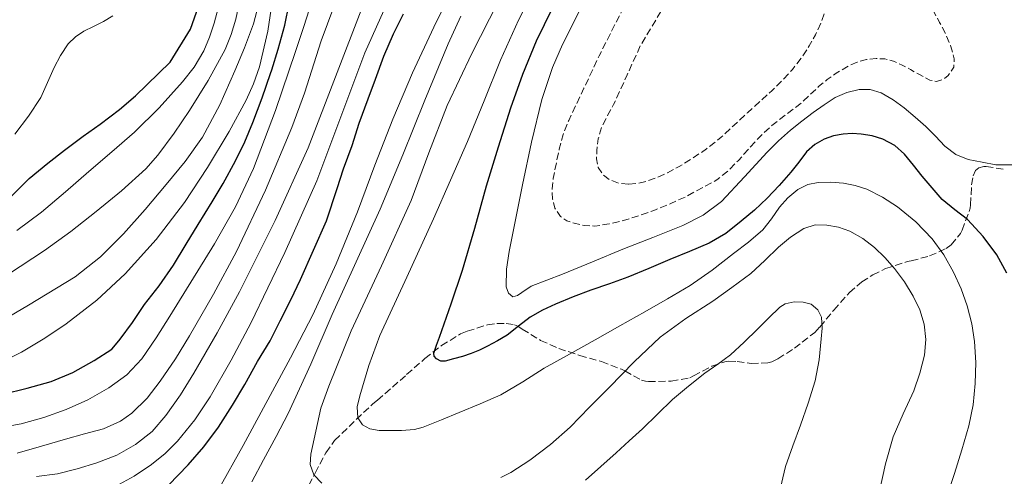
# Model space of a CAD drawing. Units: metres. Extents: x 590272 to 593708, y 4738276 to 4740635.
# Drawn here: x 591147 to 591386, y 4739470 to 4739581 of the extents above; entities that cross this region are included whole.
import ezdxf

# ---------------------------------------------------------------- set-up
doc = ezdxf.new("R2010")
doc.units = ezdxf.units.M
doc.header["$MEASUREMENT"] = 0
doc.linetypes.add('DGN Style 3', pattern=[2.435891, 1.739922, -0.695969])
for name, color, linetype, lineweight in [('Curva de nivel de depresión intermedia', 30, 'DGN Style 3', 0), ('Curva de nivel directora', 30, 'Continuous', 30), ('Curva de nivel intermedia', 30, 'Continuous', 0), ('Zona arbolada', 92, 'DGN Style 3', 0)]:
    doc.layers.add(name, color=color, linetype=linetype, lineweight=lineweight)

msp = doc.modelspace()

# ---------------------------------------------------------------- linework, layer by layer
at = {"layer": 'Curva de nivel de depresión intermedia', "color": 30, "linetype": 'DGN Style 3', "lineweight": 0, "flags": 128}
for points, elevation in [([(591385.43, 4739672.07), (591385.61, 4739669.79), (591385.65, 4739667.51), (591385.65, 4739663.87), (591385.65, 4739660.23), (591385.64, 4739654.57), (591385.62, 4739648.92), (591385.6, 4739643.6), (591385.54, 4739638.28), (591385.33, 4739632.85), (591385.03, 4739627.43), (591384.78, 4739623.25), (591384.47, 4739619.08), (591383.82, 4739615.59), (591382.74, 4739612.17), (591381.49, 4739609.12), (591379.95, 4739606.2), (591378.31, 4739603.63), (591376.34, 4739601.32), (591374.2, 4739599.61), (591372.02, 4739597.96), (591370.17, 4739596.25), (591368.45, 4739594.21), (591366.97, 4739591.91), (591366.57, 4739590.76), (591366.59, 4739589.61), (591367.72, 4739586.47), (591369.23, 4739583.33), (591370.73, 4739580.55), (591372.23, 4739577.73), (591373.46, 4739574.73), (591374.29, 4739571.72), (591374.15, 4739569.7), (591372.83, 4739567.69), (591371.74, 4739566.8), (591370, 4739566.21), (591368.35, 4739566.53), (591366.01, 4739567.8), (591363.67, 4739569.08), (591361.64, 4739570.14), (591359.54, 4739571.16), (591357.43, 4739571.7), (591355.3, 4739571.77), (591353, 4739571.55), (591350.72, 4739570.92), (591348.07, 4739569.71), (591345.63, 4739568.23), (591343.43, 4739566.65), (591341.33, 4739564.95), (591339.39, 4739563.11), (591337.46, 4739561.27), (591333.71, 4739558.38), (591329.94, 4739555.53), (591326.56, 4739552.31), (591321.85, 4739547.06), (591319.37, 4739544.56), (591316.64, 4739542.34), (591309.15, 4739538.28), (591305.45, 4739536.61), (591301.7, 4739535.05), (591297.87, 4739533.68), (591293.95, 4739532.46), (591290.49, 4739531.61), (591287.01, 4739531.11), (591284.49, 4739531.22), (591281.97, 4739531.78), (591280.2, 4739532.37), (591278.59, 4739533.46), (591277.25, 4739535.43), (591276.71, 4739537.61), (591276.58, 4739540.12), (591276.85, 4739542.62), (591278.32, 4739549.81), (591279.29, 4739553.34), (591280.63, 4739556.73), (591284.32, 4739564.58), (591288.02, 4739572.42), (591293.33, 4739582.95), (591298.64, 4739593.48), (591304.69, 4739603.87), (591311.11, 4739614.06), (591314.92, 4739620.75), (591318.79, 4739627.42), (591321.33, 4739630.98), (591324.1, 4739634.39), (591325.69, 4739636.33), (591327.44, 4739638.15), (591329.13, 4739639.34), (591331, 4739640.22), (591333.36, 4739641.15), (591335.76, 4739641.99), (591338.4, 4739642.79), (591341.08, 4739643.37), (591343.6, 4739643.53), (591346.13, 4739643.35), (591348.9, 4739642.99), (591351.67, 4739642.53), (591354.79, 4739641.91), (591357.91, 4739641.27), (591360.7, 4739640.8), (591363.51, 4739640.42)], 790), ([(591295.15, 4739541.26), (591292.87, 4739541.45), (591290.61, 4739542.33), (591288.9, 4739543.6), (591287.81, 4739545.35), (591287.39, 4739547.4), (591287.47, 4739549.45), (591287.81, 4739552.32), (591288.61, 4739555.13), (591290.08, 4739557.91), (591291.54, 4739560.63), (591294.81, 4739567.81), (591298.08, 4739574.98), (591304.62, 4739585.8), (591311.15, 4739596.62), (591313.55, 4739600.36), (591316.18, 4739603.94), (591318.59, 4739606.86), (591321.01, 4739609.77), (591322.97, 4739612.22), (591324.92, 4739614.68), (591326.48, 4739617), (591328.13, 4739619.3), (591330.29, 4739620.83), (591332.84, 4739621.78), (591335.46, 4739622.57), (591338.08, 4739622.76), (591340.74, 4739622.09), (591343.3, 4739620.73), (591345.27, 4739619.26), (591347.01, 4739617.61), (591348.8, 4739615.52), (591350.45, 4739613.29), (591351.58, 4739611.43), (591352.4, 4739609.49), (591352.47, 4739607.85), (591351.73, 4739606.31), (591349.73, 4739604.42), (591347.71, 4739602.65), (591346.14, 4739601.12), (591344.66, 4739599.43), (591343.64, 4739597.33), (591343.33, 4739595.06), (591343.33, 4739592.74), (591343.33, 4739590.42), (591343.33, 4739588.16), (591343.31, 4739585.9), (591342.86, 4739583.1), (591341.87, 4739580.38), (591340.59, 4739577.54), (591339.07, 4739574.84), (591337.12, 4739571.89), (591334.95, 4739569.11), (591332.56, 4739566.51), (591330.05, 4739564.04), (591327.04, 4739561.33), (591324.03, 4739558.62), (591320.85, 4739555.63), (591317.65, 4739552.65), (591314.07, 4739549.82), (591310.27, 4739547.27), (591307.49, 4739545.58), (591304.61, 4739544.04), (591302.06, 4739542.9), (591299.39, 4739541.96), (591297.28, 4739541.46), (591295.15, 4739541.26)], 785)]:
    msp.add_lwpolyline(points, dxfattribs=dict(at, elevation=elevation))
at = {"layer": 'Curva de nivel directora', "color": 30, "linetype": 'Continuous', "lineweight": 30, "flags": 128}
for points, elevation in [([(591143.13, 4739490.27), (591149.07, 4739491.78), (591154.86, 4739493.39), (591160.19, 4739495.57), (591165.34, 4739498.45), (591169.6, 4739501.26), (591170.13, 4739501.78), (591171.65, 4739503.66), (591174.67, 4739507.68), (591177.57, 4739512.1), (591181.13, 4739516.56), (591184.62, 4739521.63), (591187.66, 4739526.69), (591190.62, 4739531.49), (591193.98, 4739537.02), (591196.69, 4739541.42), (591199.65, 4739546.98), (591201.92, 4739551.54), (591203.85, 4739556.26), (591206.19, 4739562.21), (591208.21, 4739568.11), (591208.51, 4739569.07), (591210.03, 4739574.08), (591211.69, 4739579.84), (591213.77, 4739590.33)], 850), ([(591145.25, 4739538.34), (591149.52, 4739542.66), (591154.06, 4739546.35), (591158.16, 4739549.57), (591162.69, 4739552.93), (591166.81, 4739555.81), (591171.5, 4739559.44), (591175.36, 4739562.72), (591183.84, 4739570.86), (591188.72, 4739578.9), (591191.55, 4739586.96)], 875), ([(591188.16, 4739473.14), (591191.98, 4739477.47), (591195.53, 4739482.29), (591198.92, 4739487.65), (591201.92, 4739492.66), (591205, 4739498.19), (591208.13, 4739503.28), (591210.54, 4739508.06), (591213.15, 4739513.17), (591215.44, 4739518.1), (591221.81, 4739532.37), (591224.4, 4739540.19), (591225.92, 4739544.99), (591227.98, 4739550.67), (591229.74, 4739556.05), (591231.89, 4739561.98), (591233.68, 4739566.8), (591235.74, 4739572.33), (591238.05, 4739577.81), (591240.51, 4739582.62)], 825), ([(591266.58, 4739559.78), (591269.5, 4739568.01), (591272.83, 4739576.07), (591276.65, 4739584.04)], 800), ([(591387.07, 4739519.71), (591384.59, 4739524.1), (591381.31, 4739528.61), (591377.52, 4739532.66), (591374.39, 4739535.04), (591371.38, 4739537.53), (591368.92, 4739540.37), (591366.51, 4739543.25), (591364.37, 4739545.91), (591362.21, 4739548.57), (591359.82, 4739550.67), (591356.95, 4739552.2), (591354.33, 4739553.04), (591351.67, 4739553.45), (591349.5, 4739553.55), (591347.33, 4739553.43), (591344.99, 4739553.02), (591342.71, 4739552.22), (591340.39, 4739550.89), (591338.43, 4739549.13), (591336.5, 4739546.63), (591334.58, 4739544.15), (591331.75, 4739540.96), (591328.82, 4739537.85), (591325.76, 4739534.99), (591322.55, 4739532.3), (591318.81, 4739529.34), (591314.74, 4739526.97), (591309.99, 4739524.97), (591305.23, 4739522.98), (591300.11, 4739520.84), (591294.98, 4739518.71), (591290.51, 4739517.1), (591286, 4739515.58), (591281.7, 4739513.91), (591277.43, 4739512.15), (591274.29, 4739510.7), (591271.27, 4739509.02), (591268.46, 4739506.83), (591265.68, 4739504.62), (591263.33, 4739503.22), (591260.91, 4739501.93), (591258.96, 4739501), (591256.96, 4739500.14), (591254.82, 4739499.41), (591252.66, 4739498.84), (591250.6, 4739498.29), (591249.55, 4739498.32), (591248.53, 4739498.84), (591247.96, 4739499.52), (591247.89, 4739500.25), (591248.53, 4739502.2), (591249.2, 4739504.15), (591252.06, 4739512.26), (591254.85, 4739520.38), (591257.81, 4739530.61), (591260.63, 4739540.89), (591263.53, 4739550.36), (591266.58, 4739559.78)], 800), ([(591183.37, 4739468.19), (591188.16, 4739473.14)], 825)]:
    msp.add_lwpolyline(points, dxfattribs=dict(at, elevation=elevation))
at = {"layer": 'Curva de nivel intermedia', "color": 30, "linetype": 'Continuous', "lineweight": 0, "flags": 128}
for points, elevation in [([(591144.57, 4739519.44), (591153.3, 4739525.15), (591159.66, 4739529.77), (591165.84, 4739534.63), (591172.01, 4739539.62), (591177.86, 4739545), (591180.83, 4739548.31), (591184.79, 4739553.64), (591188.5, 4739559.19), (591193.07, 4739566.41), (591197.15, 4739573.93), (591198.66, 4739577.58), (591199.76, 4739581.37), (591200.58, 4739585.15), (591201.11, 4739588.97), (591201.36, 4739592.79), (591201.46, 4739596.62), (591201.3, 4739600.85), (591201.14, 4739605.08), (591201.41, 4739608.77), (591201.94, 4739612.44), (591202.46, 4739615.26), (591203.57, 4739617.94), (591205.3, 4739619.95)], 865), ([(591195.44, 4739467), (591201.53, 4739477.86), (591213.06, 4739499.13), (591218.48, 4739509.56), (591224.13, 4739521.97), (591229.28, 4739534.6), (591233.56, 4739545.85), (591237.89, 4739557.08), (591242.71, 4739568.29), (591247.84, 4739579.37), (591255.81, 4739595.41)], 820), ([(591379.22, 4739503.06), (591378.53, 4739507.41), (591377.42, 4739511.7), (591375.94, 4739515.89), (591374.1, 4739519.94), (591371.75, 4739524.12), (591368.91, 4739528.01), (591364.94, 4739532.13), (591360.48, 4739535.74), (591356.89, 4739538.13), (591353.03, 4739540.07), (591350.24, 4739540.98), (591347.39, 4739541.53), (591344.32, 4739541.79), (591341.25, 4739541.66), (591338.68, 4739541.17), (591336.26, 4739540.02), (591333.87, 4739537.99), (591331.84, 4739535.7), (591329.91, 4739532.87), (591327.81, 4739530.2), (591324.3, 4739527.22), (591320.66, 4739524.41), (591315.47, 4739520.39), (591310.1, 4739516.66), (591304.62, 4739513.44), (591299.1, 4739510.3), (591293.07, 4739506.87), (591287.04, 4739503.45), (591280.85, 4739500.02), (591274.66, 4739496.62), (591269.47, 4739493.25), (591264.16, 4739490.1), (591259.1, 4739487.94), (591254.02, 4739485.85), (591249.73, 4739484.05), (591245.3, 4739482.3), (591243.2, 4739481.75), (591240.04, 4739481.51), (591236.86, 4739481.48), (591234.6, 4739481.49), (591232.34, 4739481.88), (591230.5, 4739482.89), (591229.36, 4739484.57), (591229.22, 4739487.24), (591229.86, 4739489.88), (591232.05, 4739497.29), (591234.72, 4739504.55), (591241.28, 4739518.72), (591247.79, 4739532.89), (591251.92, 4739542.25), (591256, 4739551.62), (591260.06, 4739561.51), (591264.08, 4739571.42), (591268.45, 4739581.1), (591275.61, 4739595.33)], 805), ([(591141.86, 4739497.59), (591147.7, 4739500.53), (591153.36, 4739503.87), (591158.58, 4739507.33), (591165.96, 4739513.08), (591172.85, 4739519.5), (591180.43, 4739527.88), (591187.27, 4739536.86), (591192.88, 4739545.32), (591198.1, 4739554.04), (591202.27, 4739561.69), (591204.06, 4739565.64), (591205.54, 4739569.75), (591207.56, 4739578.41), (591208.82, 4739587.18)], 855), ([(591146.67, 4739476.01), (591152.53, 4739477.68), (591158.37, 4739479.4), (591163.01, 4739480.63), (591167.65, 4739481.9), (591171.73, 4739483.74), (591174.5, 4739485.71), (591178.2, 4739489.34), (591181.41, 4739493.42), (591185.09, 4739498.86), (591188.48, 4739504.44), (591194.32, 4739514.6), (591199.89, 4739524.91), (591206.94, 4739539.84), (591213.36, 4739555.03), (591216.43, 4739563.36), (591220.51, 4739576.05), (591225.12, 4739588.55)], 840), ([(591138.08, 4739505.23), (591149.42, 4739511.92), (591160.71, 4739518.76), (591166.89, 4739523.62), (591172.48, 4739529.19), (591177.76, 4739535.11), (591182.87, 4739541.18), (591187.44, 4739546.78), (591191.65, 4739552.67), (591195.87, 4739560.57), (591199.49, 4739568.76), (591201.9, 4739574.41), (591204.03, 4739580.19), (591205.36, 4739585.17)], 860), ([(591142.13, 4739482.11), (591147.57, 4739483.07), (591153.09, 4739484.61), (591158.51, 4739486.54), (591163.83, 4739488.89), (591168.91, 4739491.8), (591173.24, 4739494.98), (591176.9, 4739498.86), (591180.44, 4739503.96), (591183.71, 4739509.21), (591194.56, 4739526.79), (591199.64, 4739535.75), (591204.05, 4739545.07), (591209.41, 4739559.19), (591214.26, 4739573.48), (591216.26, 4739579.55), (591218.26, 4739585.62)], 845), ([(591151.31, 4739470.31), (591156.4, 4739470.99), (591161.24, 4739472.13), (591166, 4739473.63), (591170.82, 4739475.51), (591175.38, 4739478.04), (591179.41, 4739481.25), (591182.77, 4739485.1), (591186.28, 4739490.16), (591189.52, 4739495.37), (591195.21, 4739505.19), (591200.66, 4739515.15), (591209.29, 4739532.49), (591217.3, 4739550.1), (591223.93, 4739567.34), (591230.58, 4739584.57)], 835), ([(591222.36, 4739492.25), (591227.79, 4739505.66), (591235.12, 4739521.49), (591242.35, 4739537.34), (591246.67, 4739548.88), (591251.09, 4739560.38), (591257.11, 4739573.03), (591263.47, 4739585.53)], 810), ([(591146.07, 4739553.45), (591149.42, 4739557.75), (591152.35, 4739562.33), (591154.02, 4739565.92), (591155.6, 4739569.56), (591157.15, 4739572.54), (591159.03, 4739575.37), (591160.8, 4739577.07), (591162.87, 4739578.39), (591165.22, 4739579.59), (591167.57, 4739580.78), (591169.86, 4739582.11)], 880), ([(591146.55, 4739530.06), (591152.51, 4739534.51), (591158.34, 4739539.38), (591164.08, 4739544.35), (591169.63, 4739549.12), (591175.15, 4739553.93), (591181.17, 4739559.8), (591186.8, 4739566.11), (591189.65, 4739569.72), (591192, 4739573.67), (591193.4, 4739576.96), (591194.48, 4739580.35), (591195.46, 4739583.99)], 870), ([(591170.62, 4739467.99), (591175.07, 4739470.39), (591179.25, 4739473.24), (591182.56, 4739475.88), (591185.57, 4739478.86), (591189.79, 4739484.1), (591193.49, 4739489.67), (591198.63, 4739498.53), (591203.41, 4739507.56), (591211.69, 4739524.69), (591219.41, 4739542.06), (591225.23, 4739557.62), (591231.09, 4739573.16), (591235.69, 4739583.42)], 830), ([(591245.65, 4739561.66), (591251.33, 4739575.34), (591254.38, 4739582.08)], 815), ([(591391.99, 4739545.99), (591384.42, 4739546.01), (591381.06, 4739546.62), (591377.7, 4739547.24), (591374.68, 4739548.47), (591372.03, 4739550.52), (591369.69, 4739552.91), (591367.38, 4739555.29), (591364.77, 4739557.57), (591362.08, 4739559.8), (591359.42, 4739561.75), (591356.51, 4739563.45), (591353.86, 4739564.28), (591351.17, 4739564.26), (591348.22, 4739563.57), (591345.39, 4739562.28), (591342.66, 4739560.52), (591340.05, 4739558.66), (591337.22, 4739556.56), (591334.47, 4739554.38), (591331.61, 4739551.78), (591328.85, 4739549.08), (591323.36, 4739543.05), (591317.75, 4739537.06), (591313.31, 4739533.72), (591308.37, 4739531.22), (591301.05, 4739528.35), (591293.75, 4739525.46), (591286.42, 4739522.45), (591279.09, 4739519.43), (591275.32, 4739517.97), (591271.54, 4739516.55), (591269.25, 4739514.97), (591268.17, 4739514.22), (591267.09, 4739513.96), (591265.97, 4739514.81), (591265.39, 4739516.33), (591265.49, 4739520.64), (591266.18, 4739524.92), (591267.74, 4739533.02), (591269.36, 4739541.11), (591271.56, 4739551.5), (591274.1, 4739561.83), (591276.68, 4739569.56), (591279.08, 4739575.18), (591283.24, 4739583.37)], 795), ([(591203.65, 4739469.03), (591206.51, 4739474.38), (591209.53, 4739479.99), (591212.51, 4739485.63), (591218.01, 4739497.56), (591223.19, 4739509.64), (591229.02, 4739522.4), (591234.82, 4739535.18), (591240.3, 4739548.39), (591245.65, 4739561.66)], 815), ([(591356.16, 4739466.78), (591357.6, 4739473.4), (591359.46, 4739479.93), (591361.88, 4739485.53), (591364.48, 4739491.08), (591365.94, 4739495.4), (591367.04, 4739499.8), (591367.42, 4739503.53), (591367.01, 4739507.27), (591365.93, 4739510.78), (591364.3, 4739514.12), (591362.16, 4739517.55), (591359.76, 4739520.79), (591357.46, 4739523.44), (591354.93, 4739525.9), (591352.1, 4739528.06), (591348.95, 4739529.83), (591346.17, 4739530.84), (591343.36, 4739531.34), (591340.52, 4739531.38), (591337.73, 4739530.55), (591334.48, 4739528.45), (591331.6, 4739526.02), (591328.27, 4739522.72), (591324.83, 4739519.56), (591320.26, 4739516.16), (591315.62, 4739512.86), (591309.1, 4739508.68), (591302.85, 4739504.15), (591296.56, 4739498.11), (591290.45, 4739491.9), (591285.7, 4739487.1), (591280.94, 4739482.3), (591276.22, 4739478.11), (591271.14, 4739474.26), (591266.56, 4739471.25), (591264.12, 4739470.07)], 810), ([(591284.7, 4739469.4), (591288.42, 4739472.74), (591292.13, 4739476.09), (591295.33, 4739478.98), (591298.53, 4739481.88), (591302.19, 4739485.42), (591305.86, 4739488.97), (591309.72, 4739492.26), (591313.71, 4739495.4), (591316.85, 4739497.59), (591319.92, 4739499.88), (591323.21, 4739502.93), (591326.45, 4739506.04), (591329.17, 4739508.73), (591331.94, 4739511.43), (591333.17, 4739512.21), (591335.36, 4739512.72), (591337.57, 4739512.66), (591339.51, 4739512.17), (591341.17, 4739510.78), (591342, 4739509.01), (591342.22, 4739506.35), (591341.94, 4739503.7), (591341.47, 4739498.59), (591340.5, 4739493.51), (591338.78, 4739488.07), (591336.96, 4739482.73), (591335.04, 4739477.78), (591333.33, 4739472.76), (591331.72, 4739466.18)], 815), ([(591372.39, 4739465.1), (591374.35, 4739471.02), (591376.16, 4739476.76), (591377.84, 4739482.57), (591378.85, 4739487.69), (591379.36, 4739492.87), (591379.52, 4739497.97), (591379.22, 4739503.06)], 805), ([(591220.63, 4739468.71), (591218.69, 4739470.7), (591217.81, 4739473.19), (591217.98, 4739475.69), (591219.19, 4739481.3), (591220.4, 4739486.92), (591222.36, 4739492.25)], 810)]:
    msp.add_lwpolyline(points, dxfattribs=dict(at, elevation=elevation))
at = {"layer": 'Zona arbolada', "color": 92, "linetype": 'DGN Style 3', "lineweight": 0}
for points in [[(591216.35, 4739466.01, 809.57), (591219.07, 4739471.15, 809.57), (591221.63, 4739476.09, 809.45), (591223.75, 4739479.07, 809.26), (591233.04, 4739487.96, 808.77), (591234.16, 4739488.8, 808.67), (591241.25, 4739495.05, 807.63), (591245.7, 4739498.96, 806.4), (591249.71, 4739502.08, 805.2), (591254.32, 4739504.91, 804.3), (591255.99, 4739505.58, 804.08), (591260.9, 4739507.15, 803.95), (591263.2, 4739507.47, 803.95), (591265.41, 4739507.47, 803.93), (591267.47, 4739507.15, 803.93), (591268.24, 4739506.8, 803.95), (591269.35, 4739506.08, 803.98), (591273.81, 4739503.36, 804.64), (591278.19, 4739501.39, 805.73), (591283.3, 4739499.69, 807.28), (591288.56, 4739498.19, 809.57), (591293.41, 4739496.36, 811.81), (591294.26, 4739495.92, 812.21), (591298.32, 4739493.68, 814.67), (591299.31, 4739493.45, 815.28), (591300, 4739493.4, 815.68), (591305.52, 4739493.42, 817.87), (591310.08, 4739494.3, 819.47), (591310.95, 4739494.76, 819.73), (591315.43, 4739497.07, 819.97), (591318.55, 4739498.15, 819.82), (591319.51, 4739498.27, 819.79), (591321.54, 4739498.25, 819.76), (591324.98, 4739497.77, 819.71), (591328.96, 4739497.87, 819.61), (591329.95, 4739498.17, 819.57), (591331.46, 4739498.89, 819.47), (591335.44, 4739501.45, 819.21), (591340.39, 4739505.27, 818.69), (591341.62, 4739506.59, 818.37), (591345.01, 4739510.7, 817.2), (591348.8, 4739514.94, 815.92), (591351.84, 4739517.55, 815.07), (591354.5, 4739519.27, 814.49), (591357.62, 4739520.79, 813.71), (591362.88, 4739522.49, 811.74), (591363.81, 4739522.65, 811.34), (591368.29, 4739523.85, 809.44), (591372.31, 4739525.63, 807.95), (591373.52, 4739526.57, 807.57), (591375.81, 4739529.29, 806.67), (591376.2, 4739530.07, 806.4), (591378.18, 4739535.43, 804.75), (591378.23, 4739536.27, 804.69), (591378.48, 4739541.11, 801.57), (591378.9, 4739543.26, 799.25), (591379.41, 4739544.6, 798.3), (591380.24, 4739545.23, 798.21), (591381.44, 4739545.53, 798.22), (591382.02, 4739545.55, 798.22), (591386.53, 4739544.89, 798.22)], [(591283.3, 4739499.69, 807.28), (591288.56, 4739498.19, 809.57), (591293.41, 4739496.36, 811.81), (591294.26, 4739495.92, 812.21), (591298.32, 4739493.68, 814.67), (591299.31, 4739493.45, 815.28), (591300, 4739493.4, 815.68), (591305.52, 4739493.42, 817.87), (591310.08, 4739494.3, 819.47), (591310.95, 4739494.76, 819.73), (591315.43, 4739497.07, 819.97), (591318.55, 4739498.15, 819.82), (591319.51, 4739498.27, 819.79), (591321.54, 4739498.25, 819.76), (591324.98, 4739497.77, 819.71), (591328.96, 4739497.87, 819.61), (591329.95, 4739498.17, 819.57), (591331.46, 4739498.89, 819.47), (591335.44, 4739501.45, 819.21), (591340.39, 4739505.27, 818.69), (591341.62, 4739506.59, 818.37), (591345.01, 4739510.7, 817.2), (591348.8, 4739514.94, 815.92), (591351.84, 4739517.55, 815.07), (591354.5, 4739519.27, 814.49), (591357.62, 4739520.79, 813.71), (591362.88, 4739522.49, 811.74), (591363.81, 4739522.65, 811.34), (591368.29, 4739523.85, 809.44), (591372.31, 4739525.63, 807.95), (591373.52, 4739526.57, 807.57), (591375.81, 4739529.29, 806.67), (591376.2, 4739530.07, 806.4), (591378.18, 4739535.43, 804.75), (591378.23, 4739536.27, 804.69), (591378.48, 4739541.11, 801.57), (591378.9, 4739543.26, 799.25), (591379.41, 4739544.6, 798.3), (591380.24, 4739545.23, 798.21), (591381.44, 4739545.53, 798.22), (591382.02, 4739545.55, 798.22), (591386.53, 4739544.89, 798.22)], [(591216.35, 4739466.01, 809.57), (591219.07, 4739471.15, 809.57), (591221.63, 4739476.09, 809.45), (591223.75, 4739479.07, 809.26), (591233.04, 4739487.96, 808.77), (591234.16, 4739488.8, 808.67), (591241.25, 4739495.05, 807.63), (591245.7, 4739498.96, 806.4), (591249.71, 4739502.08, 805.2), (591254.32, 4739504.91, 804.3), (591255.99, 4739505.58, 804.08), (591260.9, 4739507.15, 803.95), (591263.2, 4739507.47, 803.95), (591265.41, 4739507.47, 803.93), (591267.47, 4739507.15, 803.93), (591268.24, 4739506.8, 803.95), (591269.35, 4739506.08, 803.98), (591273.81, 4739503.36, 804.64), (591278.19, 4739501.39, 805.73), (591283.3, 4739499.69, 807.28)]]:
    msp.add_polyline3d(points, dxfattribs=at)

doc.saveas('drawing.dxf')
